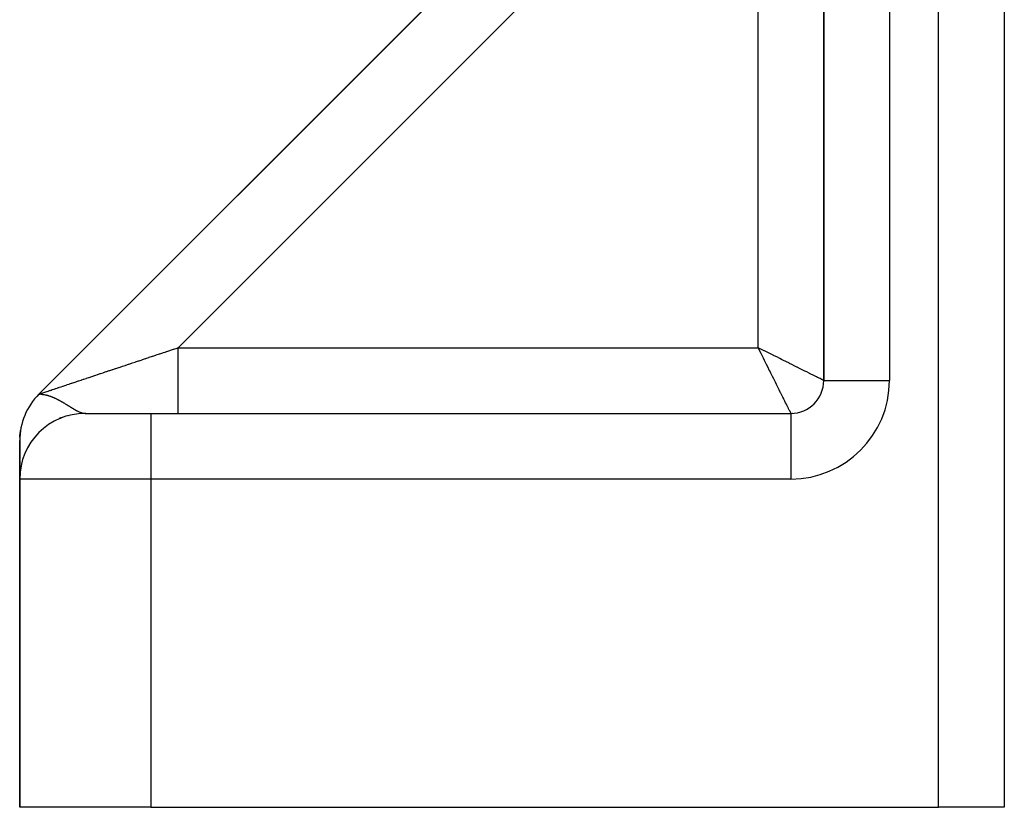
# Model space of a CAD drawing. Units: millimetres. Extents: x -298 to 508, y -338 to 338.
# Drawn here: x 359 to 389, y -120 to -96 of the extents above; entities that cross this region are included whole.
import ezdxf

# ---------------------------------------------------------------- set-up
doc = ezdxf.new("R2010")
doc.units = ezdxf.units.MM
doc.linetypes.add('DASHED', pattern=[9.652, 8.128, -1.524])
doc.layers.add('nevidi', color=4, linetype='DASHED')

msp = doc.modelspace()

# ---------------------------------------------------------------- linework, layer by layer
at = {"color": 2}
for p, q in [((389.236, -51.639), (389.236, -120)), ((389.236, -51.639), (389.236, -120)), ((383.736, -64.176), (383.736, -107)), ((383.736, -107), (383.736, -64.176)), ((376.908, -90.328), (359.822, -107.414)), ((359.822, -107.414), (376.908, -90.328)), ((361.251, -108), (361.236, -108)), ((361.236, -108), (363.236, -108)), ((363.236, -108), (382.736, -108)), ((363.236, -108), (382.736, -108)), ((382.78, -108), (382.774, -108)), ((359.319, -108.26), (359.32, -108.257)), ((360.529, -108.122), (360.446, -108.145)), ((360.481, -108.148), (360.487, -108.146)), ((360.734, -108.064), (360.741, -108.062)), ((359.285, -108.39), (359.286, -108.388)), ((359.819, -108.589), (359.822, -108.586)), ((359.236, -109.321), (359.236, -108.828)), ((359.236, -109.321), (359.236, -108.828)), ((359.236, -109.969), (359.236, -108.828)), ((359.236, -108.828), (359.236, -109.321)), ((359.236, -109.321), (359.236, -108.828)), ((359.644, -108.79), (359.646, -108.787)), ((359.236, -109.333), (359.236, -109.323)), ((359.236, -109.333), (359.236, -109.323)), ((359.236, -109.323), (359.236, -109.333)), ((359.236, -109.333), (359.236, -109.323)), ((359.236, -109.403), (359.236, -109.349)), ((359.236, -109.403), (359.236, -109.349)), ((359.236, -109.349), (359.236, -109.403)), ((359.236, -109.403), (359.236, -109.349)), ((359.236, -109.59), (359.236, -109.437)), ((359.236, -109.59), (359.236, -109.437)), ((359.236, -109.437), (359.236, -109.59)), ((359.236, -109.59), (359.236, -109.437)), ((359.381, -109.252), (359.382, -109.251)), ((359.236, -110), (359.236, -109.613)), ((359.236, -110), (359.236, -109.613)), ((359.236, -109.613), (359.236, -110)), ((359.236, -110), (359.236, -109.613)), ((359.236, -120), (359.236, -110)), ((359.236, -110), (359.236, -120)), ((363.236, -120), (359.236, -120)), ((363.236, -120), (387.236, -120)), ((389.236, -120), (387.236, -120))]:
    msp.add_line(p, q, dxfattribs=at)
for points in [[(359.244, -108.649), (359.249, -108.599), (359.257, -108.538), (359.26, -108.519)], [(359.239, -108.729), (359.239, -108.722), (359.243, -108.661)]]:
    msp.add_lwpolyline(points, dxfattribs=at)
for centre, radius, start, end in [((382.736, -107), 1, 270, 360), ((361.236, -108.828), 2, 135, 180), ((361.236, -110), 2, 90, 180)]:
    msp.add_arc(centre, radius, start, end, dxfattribs=at)
at = {"layer": 'nevidi', "color": 7, "linetype": 'Continuous'}
for p, q in [((387.236, -120), (387.236, -46.739)), ((385.736, -62.139), (385.736, -107)), ((378.686, -91.378), (364.065, -106)), ((381.736, -106), (381.736, -95.324)), ((383.736, -97.767), (383.735, -97.766)), ((364.065, -106), (381.736, -106)), ((383.736, -107), (385.736, -107)), ((359.824, -107.414), (359.827, -107.414)), ((359.825, -107.413), (359.83, -107.412)), ((361.194, -107.997), (361.209, -107.999)), ((361.211, -107.999), (361.225, -108)), ((363.236, -108), (363.236, -110)), ((382.736, -108), (382.736, -110)), ((359.236, -108.828), (359.238, -108.828)), ((363.236, -110), (359.236, -110)), ((363.236, -110), (363.236, -120)), ((382.736, -110), (363.236, -110))]:
    msp.add_line(p, q, dxfattribs=at)
for points in [[(359.862, -107.401), (359.864, -107.4), (359.878, -107.396), (359.88, -107.395), (359.897, -107.389), (359.899, -107.388), (359.918, -107.382), (359.921, -107.381), (359.942, -107.374), (359.946, -107.373), (359.969, -107.365), (359.973, -107.364), (359.974, -107.364), (359.999, -107.355), (360.003, -107.354), (360.031, -107.345), (360.035, -107.343), (360.066, -107.333), (360.07, -107.331), (360.103, -107.32), (360.108, -107.319), (360.143, -107.307), (360.148, -107.305), (360.161, -107.301), (360.185, -107.293), (360.191, -107.291), (360.23, -107.278), (360.236, -107.276), (360.278, -107.262), (360.284, -107.26), (360.328, -107.246), (360.335, -107.243), (360.38, -107.228), (360.387, -107.226), (360.419, -107.215), (360.435, -107.21), (360.442, -107.207), (360.492, -107.191), (360.5, -107.188), (360.552, -107.171), (360.559, -107.168), (360.613, -107.15), (360.621, -107.148), (360.677, -107.129), (360.686, -107.126), (360.743, -107.107), (360.743, -107.107), (360.752, -107.104), (360.812, -107.084), (360.821, -107.081), (360.882, -107.061), (360.891, -107.058), (360.954, -107.037), (360.964, -107.034), (361.029, -107.012), (361.039, -107.009), (361.105, -106.986), (361.115, -106.983), (361.126, -106.98), (361.184, -106.96), (361.194, -106.957), (361.264, -106.934), (361.275, -106.93), (361.346, -106.906), (361.357, -106.903), (361.43, -106.878), (361.441, -106.875), (361.515, -106.85), (361.526, -106.846), (361.561, -106.834), (361.602, -106.821), (361.614, -106.817), (361.691, -106.791), (361.703, -106.787), (361.782, -106.761), (361.793, -106.757), (361.873, -106.73), (361.885, -106.726), (361.966, -106.699), (361.979, -106.695), (362.043, -106.674), (362.061, -106.668), (362.073, -106.664), (362.157, -106.636), (362.169, -106.632), (362.254, -106.603), (362.267, -106.599), (362.352, -106.571), (362.365, -106.566), (362.452, -106.538), (362.465, -106.533), (362.552, -106.504), (362.56, -106.501), (362.565, -106.5), (362.653, -106.47), (362.667, -106.466), (362.756, -106.436), (362.769, -106.432), (362.859, -106.402), (362.872, -106.398), (362.963, -106.367), (362.976, -106.363), (363.067, -106.333), (363.081, -106.328), (363.104, -106.32), (363.173, -106.297), (363.186, -106.293), (363.278, -106.262), (363.292, -106.258), (363.385, -106.227), (363.399, -106.222), (363.492, -106.191), (363.505, -106.187), (363.599, -106.155), (363.613, -106.151), (363.666, -106.133), (363.706, -106.12), (363.72, -106.115), (363.814, -106.084), (363.828, -106.079)], [(363.828, -106.079), (363.922, -106.048), (363.936, -106.043), (364.03, -106.011), (364.044, -106.007), (364.065, -106)], [(364.065, -108), (364.065, -107.995), (364.065, -107.986), (364.065, -107.982), (364.065, -107.957), (364.065, -107.938), (364.065, -107.928), (364.065, -107.884), (364.065, -107.854), (364.065, -107.84), (364.065, -107.778), (364.065, -107.738), (364.065, -107.719), (364.065, -107.64), (364.065, -107.59), (364.065, -107.566), (364.065, -107.473), (364.065, -107.414), (364.065, -107.385), (364.065, -107.279), (364.065, -107.213), (364.065, -107.18), (364.065, -107.063), (364.065, -106.99), (364.065, -106.953), (364.065, -106.827), (364.065, -106.749), (364.065, -106.709), (364.065, -106.577), (364.065, -106.495), (364.065, -106.452), (364.065, -106.317), (364.065, -106.232), (364.065, -106.188), (364.065, -106.05), (364.065, -106)], [(383.736, -107), (383.734, -106.999), (383.729, -106.997), (383.718, -106.991), (383.716, -106.99), (383.703, -106.984), (383.678, -106.971), (383.664, -106.964), (383.658, -106.961), (383.621, -106.943), (383.594, -106.929), (383.576, -106.92), (383.546, -106.905), (383.511, -106.887), (383.455, -106.859), (383.453, -106.858), (383.411, -106.837), (383.343, -106.803), (383.302, -106.783), (383.294, -106.779), (383.217, -106.74), (383.162, -106.713), (383.122, -106.693), (383.076, -106.67), (383.017, -106.64), (382.923, -106.593), (382.916, -106.59), (382.858, -106.561), (382.758, -106.511), (382.689, -106.477), (382.688, -106.476), (382.582, -106.423), (382.509, -106.387), (382.445, -106.355), (382.398, -106.331), (382.323, -106.293), (382.208, -106.236), (382.189, -106.226), (382.13, -106.197), (382.013, -106.138), (381.934, -106.099), (381.924, -106.094), (381.815, -106.04), (381.736, -106)], [(382.736, -108), (382.733, -107.993), (382.729, -107.985), (382.727, -107.982), (382.72, -107.967), (382.712, -107.952), (382.7, -107.928), (382.697, -107.922), (382.685, -107.898), (382.665, -107.858), (382.656, -107.84), (382.649, -107.827), (382.624, -107.775), (382.605, -107.737), (382.595, -107.718), (382.573, -107.675), (382.551, -107.63), (382.519, -107.566), (382.515, -107.558), (382.49, -107.507), (382.449, -107.426), (382.429, -107.385), (382.421, -107.37), (382.376, -107.28), (382.345, -107.219), (382.326, -107.18), (382.297, -107.122), (382.264, -107.055), (382.213, -106.953), (382.212, -106.952), (382.177, -106.882), (382.123, -106.773), (382.091, -106.709), (382.086, -106.7), (382.029, -106.587), (381.991, -106.51), (381.962, -106.452), (381.933, -106.394), (381.894, -106.316), (381.835, -106.198), (381.83, -106.188), (381.796, -106.119), (381.736, -106)], [(359.822, -107.414), (359.822, -107.414), (359.823, -107.414)], [(359.822, -107.414), (359.822, -107.414), (359.824, -107.414)], [(359.828, -107.414), (359.833, -107.414), (359.834, -107.414), (359.84, -107.414), (359.842, -107.414), (359.849, -107.415), (359.851, -107.415), (359.859, -107.415), (359.863, -107.415), (359.872, -107.416)], [(359.83, -107.411), (359.838, -107.409), (359.839, -107.409), (359.848, -107.405), (359.85, -107.405), (359.86, -107.401)], [(359.894, -107.417), (359.902, -107.418), (359.913, -107.419), (359.918, -107.419), (359.92, -107.419), (359.935, -107.421), (359.936, -107.421), (359.94, -107.422), (359.959, -107.424), (359.961, -107.425), (359.976, -107.427), (359.984, -107.428), (359.986, -107.428), (360.009, -107.433), (360.015, -107.434), (360.03, -107.437), (360.036, -107.438), (360.042, -107.44), (360.048, -107.441), (360.064, -107.445), (360.084, -107.45), (360.094, -107.453), (360.11, -107.458), (360.12, -107.461), (360.123, -107.462), (360.126, -107.462), (360.134, -107.465), (360.159, -107.473), (360.166, -107.476), (360.177, -107.48), (360.185, -107.483), (360.194, -107.486), (360.213, -107.493), (360.23, -107.5), (360.236, -107.502), (360.243, -107.505), (360.265, -107.514), (360.268, -107.516), (360.278, -107.52), (360.289, -107.525), (360.296, -107.528), (360.308, -107.534), (360.32, -107.539), (360.338, -107.548), (360.344, -107.551), (360.349, -107.553), (360.381, -107.569), (360.383, -107.57), (360.389, -107.573), (360.392, -107.575), (360.413, -107.586), (360.426, -107.593), (360.431, -107.596), (360.436, -107.598), (360.448, -107.604), (360.466, -107.615), (360.471, -107.618), (360.481, -107.623), (360.505, -107.636), (360.51, -107.639), (360.521, -107.646), (360.528, -107.65), (360.541, -107.657), (360.542, -107.658), (360.546, -107.661), (360.577, -107.679), (360.581, -107.681), (360.601, -107.694), (360.61, -107.699), (360.615, -107.702), (360.626, -107.709), (360.643, -107.719), (360.647, -107.722), (360.661, -107.73), (360.674, -107.738), (360.677, -107.741), (360.678, -107.741), (360.69, -107.749), (360.704, -107.757), (360.708, -107.76), (360.73, -107.773), (360.733, -107.775), (360.737, -107.778), (360.761, -107.793), (360.765, -107.795), (360.775, -107.802), (360.783, -107.807), (360.789, -107.81), (360.791, -107.812), (360.792, -107.812), (360.815, -107.826), (360.818, -107.828), (360.838, -107.84), (360.841, -107.842), (360.844, -107.844), (360.866, -107.857), (360.869, -107.859), (360.882, -107.867), (360.89, -107.871), (360.893, -107.873), (360.894, -107.874), (360.907, -107.882), (360.914, -107.885), (360.917, -107.887), (360.937, -107.898), (360.94, -107.9), (360.951, -107.906), (360.96, -107.91), (360.963, -107.912), (360.982, -107.922), (360.983, -107.923), (360.985, -107.923), (361.003, -107.933), (361.006, -107.934), (361.009, -107.935), (361.024, -107.943), (361.027, -107.944), (361.045, -107.952), (361.047, -107.953), (361.05, -107.954)], [(361.05, -107.954), (361.065, -107.96), (361.067, -107.961), (361.068, -107.962), (361.078, -107.966), (361.084, -107.968), (361.087, -107.969), (361.103, -107.975), (361.106, -107.976), (361.122, -107.981), (361.124, -107.982), (361.128, -107.983), (361.14, -107.986), (361.142, -107.987), (361.158, -107.991), (361.16, -107.991), (361.165, -107.992), (361.175, -107.994), (361.177, -107.995), (361.189, -107.996), (361.192, -107.997)]]:
    msp.add_lwpolyline(points, dxfattribs=at)
msp.add_arc((382.736, -107), 3, 270, 360, dxfattribs=at)

doc.saveas('drawing.dxf')
